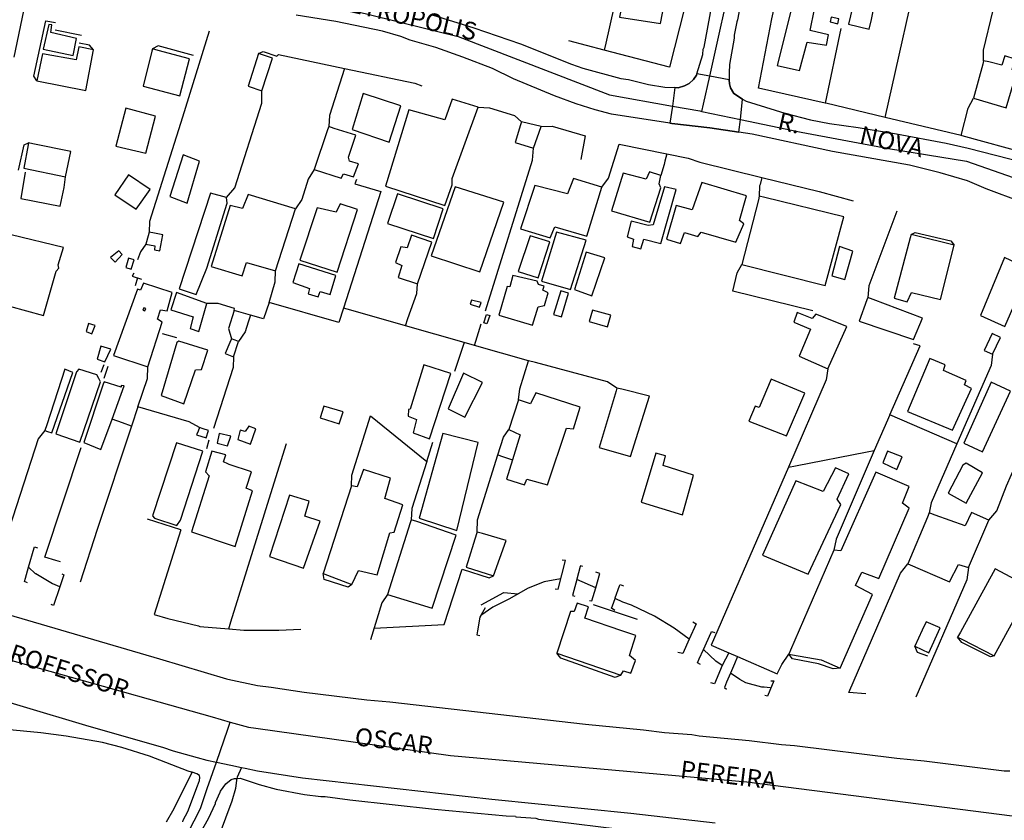
# Model space of a CAD drawing. Extents: x 180716 to 183135, y 1665964 to 1671511.
# Drawn here: x 181271 to 181409, y 1670548 to 1670660 of the extents above; entities that cross this region are included whole.
import ezdxf
from ezdxf.enums import TextEntityAlignment as Align

# ---------------------------------------------------------------- set-up
doc = ezdxf.new("R2010")
doc.units = 0
doc.header["$LTSCALE"] = 6
doc.header["$MEASUREMENT"] = 0
doc.layers.get('0').update_dxf_attribs({"linetype": 'CONTINUOUS'})
for name, color, linetype in [('V-CANTEIRO', 6, 'CONTINUOUS'), ('V-CRUZAMENTO', 1, 'CONTINUOUS'), ('V-EDIFICACAO', 2, 'CONTINUOUS'), ('V-EIXO_DE_LOGRADOURO', 3, 'CONTINUOUS'), ('V-LOTE', 1, 'CONTINUOUS'), ('V-NOME_DOS_LOGRADOUROS', 7, 'CONTINUOUS'), ('V-PONTE_VIADUTO_PASSARELA', 55, 'CONTINUOUS'), ('V-QUADRA', 41, 'CONTINUOUS'), ('V-TALVEGUE', 7, 'CONTINUOUS'), ('V-TESTADA', 250, 'CONTINUOUS'), ('V-VALETA', 6, 'CONTINUOUS')]:
    doc.layers.add(name, color=color, linetype=linetype)

# ---------------------------------------------------------------- blocks, each defined once
blk = doc.blocks.new('872GIIIP_img_geo')
at = {"layer": 'V-CANTEIRO'}
blk.add_lwpolyline([(181267.59, 1670564.83), (181270.81, 1670563.9), (181280.48, 1670560.97), (181290.86, 1670558), (181292.37, 1670557.49), (181295.73, 1670556.58), (181297.12, 1670556.2), (181298.46, 1670555.91), (181300.48, 1670555.48), (181301.97, 1670555.16), (181302.48, 1670555.05), (181304.25, 1670554.67), (181310.55, 1670553.7), (181337.2, 1670550.68), (181356.8, 1670548.7), (181368.63, 1670547.35)], dxfattribs=at)
at = {"layer": 'V-CRUZAMENTO'}
blk.add_lwpolyline([(181362.29, 1670645.89), (181362.56, 1670645.85), (181367.91, 1670645.22), (181371.99, 1670644.6), (181371.99, 1670644.6), (181372.19, 1670646.4), (181372.19, 1670646.4), (181372.51, 1670649.27), (181372.51, 1670649.27), (181371.26, 1670650.05), (181370.79, 1670650.84), (181370.66, 1670651.41), (181370.64, 1670651.96), (181370.64, 1670651.96), (181367.88, 1670652.49), (181367.88, 1670652.49), (181366.06, 1670652.83), (181366.06, 1670652.83), (181366, 1670652.64), (181365.61, 1670652.03), (181364.98, 1670651.45), (181364.34, 1670651.11), (181363.45, 1670650.86), (181362.98, 1670650.88), (181362.98, 1670650.88), (181362.62, 1670648.29), (181362.62, 1670648.29), (181362.29, 1670645.89)], close=True, dxfattribs=at)
at = {"layer": 'V-EDIFICACAO'}
for points in [[(181356.72, 1670668.7), (181355.19, 1670660.79), (181360.95, 1670659.91), (181362.44, 1670667.71), (181356.72, 1670668.7)], [(181382.02, 1670658.94), (181382.63, 1670661.92), (181379.51, 1670662.56), (181377.35, 1670654.01), (181380.51, 1670653.27), (181381.59, 1670657.29), (181384.3, 1670656.84), (181384.59, 1670658.33), (181382.02, 1670658.94)], [(181275.14, 1670658.63), (181275.27, 1670659.71), (181274.88, 1670659.78), (181274.09, 1670656.29), (181278.31, 1670655.41), (181278.78, 1670657.81), (181275.14, 1670658.63)], [(181384.95, 1670660.79), (181384.82, 1670660.13), (181385.9, 1670659.85), (181386.07, 1670660.57), (181384.95, 1670660.79)], [(181273.96, 1670655.65), (181273.2, 1670651.85), (181280.06, 1670650.48), (181281.17, 1670656.18), (181279.1, 1670656.61), (181278.71, 1670654.8), (181273.96, 1670655.65)], [(181289.46, 1670656.33), (181289.38, 1670656.02), (181288.14, 1670651.07), (181293.3, 1670649.7), (181294.67, 1670654.92), (181290.27, 1670656.11), (181289.46, 1670656.33)], [(181302.91, 1670651.08), (181304.84, 1670650.42), (181306.34, 1670655.03), (181304.39, 1670655.68), (181302.91, 1670651.08)], [(181406.43, 1670654.66), (181406.3, 1670654.16), (181405.02, 1670649.38), (181409.59, 1670648.01), (181411.12, 1670653.12), (181410.45, 1670653.45), (181410.86, 1670654.87), (181409.43, 1670655.34), (181409, 1670654.03), (181407.14, 1670654.49), (181406.43, 1670654.66)], [(181319.13, 1670650.03), (181317.55, 1670644.96), (181322.75, 1670643.21), (181324.42, 1670648.31), (181319.13, 1670650.03)], [(181325.54, 1670647.73), (181322.26, 1670637), (181330.62, 1670634.3), (181331.63, 1670637.2), (181331.64, 1670638.1), (181335.28, 1670648.12), (181331.64, 1670649.27), (181330.59, 1670646.35), (181325.54, 1670647.73)], [(181285.69, 1670648), (181284.31, 1670642.62), (181288.51, 1670641.65), (181289.87, 1670646.88), (181285.69, 1670648)], [(181341.4, 1670646.08), (181341.27, 1670645.66), (181340.51, 1670643.17), (181343.07, 1670642.36), (181344.15, 1670645.39), (181342.39, 1670645.83), (181341.4, 1670646.08)], [(181314.26, 1670645.39), (181314.11, 1670644.94), (181312.2, 1670639.34), (181316.03, 1670638.12), (181316.36, 1670638.74), (181317.76, 1670638.33), (181318.43, 1670640.15), (181317.2, 1670640.54), (181317.04, 1670641.1), (181318.09, 1670644.17), (181315.03, 1670645.14), (181314.26, 1670645.39)], [(181272, 1670643.1), (181271.95, 1670642.81), (181271.33, 1670639.55), (181277.24, 1670638.3), (181277.99, 1670641.87), (181272.64, 1670642.97), (181272, 1670643.1)], [(181293.76, 1670641.42), (181291.92, 1670635.57), (181294.34, 1670634.59), (181296.08, 1670640.51), (181293.76, 1670641.42)], [(181355.68, 1670638.85), (181354.05, 1670633.53), (181359.47, 1670631.92), (181361, 1670636.77), (181360.75, 1670637.31), (181361, 1670638.51), (181359.42, 1670639), (181358.96, 1670637.99), (181355.68, 1670638.85)], [(181286.07, 1670638.62), (181284.15, 1670635.77), (181287.16, 1670633.75), (181289.11, 1670636.53), (181286.07, 1670638.62)], [(181347.87, 1670635.91), (181343.26, 1670637.12), (181341.27, 1670631), (181345.41, 1670629.71), (181346.1, 1670631.27), (181350.59, 1670629.97), (181352.72, 1670636.85), (181348.69, 1670638.06), (181347.87, 1670635.91)], [(181363.14, 1670634.29), (181361.78, 1670629.52), (181363.75, 1670628.95), (181364.35, 1670630.47), (181366.21, 1670629.93), (181366.66, 1670630.52), (181371.56, 1670629.12), (181372.67, 1670631.72), (181372.08, 1670632.17), (181373.05, 1670635.64), (181366.79, 1670637.51), (181365.4, 1670633.69), (181363.14, 1670634.29)], [(181293.23, 1670622.57), (181295.61, 1670621.73), (181297.13, 1670625.48), (181299.97, 1670634.59), (181299.89, 1670635.42), (181297.63, 1670636.03), (181293.23, 1670622.57)], [(181332.04, 1670636.91), (181328.67, 1670627.18), (181335.51, 1670624.96), (181338.89, 1670634.76), (181332.04, 1670636.91)], [(181359.24, 1670631.46), (181356.82, 1670632.07), (181356.26, 1670629.86), (181357.17, 1670629.53), (181356.99, 1670628.51), (181358.18, 1670628.2), (181358.61, 1670629.53), (181360.99, 1670628.95), (181363.16, 1670636.54), (181361.52, 1670636.93), (181359.94, 1670631.56), (181359.24, 1670631.46)], [(181300.4, 1670634.27), (181297.73, 1670625.7), (181302.06, 1670624.37), (181302.71, 1670626.27), (181306.79, 1670625.06), (181309.6, 1670633.8), (181302.92, 1670635.82), (181302.15, 1670633.84), (181300.4, 1670634.27)], [(181323.93, 1670635.94), (181322.53, 1670631.74), (181328.99, 1670629.63), (181330.38, 1670633.81), (181323.93, 1670635.94)], [(181374.86, 1670635.59), (181374.73, 1670635.06), (181372.42, 1670625.98), (181384.13, 1670623.02), (181386.76, 1670632.69), (181375.66, 1670635.4), (181374.86, 1670635.59)], [(181312.63, 1670633.94), (181310.21, 1670626.57), (181315.46, 1670624.88), (181318.3, 1670633.71), (181315.88, 1670634.5), (181315.31, 1670633.36), (181312.63, 1670633.94)], [(181289, 1670630.55), (181288.85, 1670630.01), (181288.52, 1670628.86), (181289.81, 1670628.6), (181289.76, 1670628.05), (181290.47, 1670627.89), (181290.9, 1670630.13), (181289.73, 1670630.39), (181289, 1670630.55)], [(181346.32, 1670630.54), (181344.19, 1670623.64), (181348.29, 1670622.46), (181350.48, 1670629.4), (181346.32, 1670630.54)], [(181269.55, 1670630.16), (181266.88, 1670620.76), (181274.11, 1670618.81), (181275.92, 1670625.03), (181276.29, 1670625.45), (181276.17, 1670625.92), (181276.93, 1670628.38), (181269.55, 1670630.16)], [(181325.3, 1670628.31), (181324.43, 1670628.46), (181323.66, 1670626.25), (181324.54, 1670625.83), (181324.04, 1670624.15), (181326.75, 1670623.26), (181328.79, 1670629.14), (181325.93, 1670630.09), (181325.3, 1670628.31)], [(181342.6, 1670629.99), (181340.92, 1670625), (181343.75, 1670624.11), (181345.38, 1670629.17), (181342.6, 1670629.99)], [(181396.24, 1670630.21), (181396.11, 1670629.73), (181393.86, 1670621.25), (181395.66, 1670620.72), (181396.28, 1670622.03), (181400.36, 1670621.06), (181402.29, 1670628.68), (181396.78, 1670630.07), (181396.24, 1670630.21)], [(181284.7, 1670627.9), (181283.56, 1670626.97), (181284.2, 1670626.32), (181285.2, 1670627.39), (181284.7, 1670627.9)], [(181350.48, 1670627.71), (181348.83, 1670622.46), (181351.31, 1670621.57), (181353.1, 1670626.9), (181350.48, 1670627.71)], [(181386.13, 1670628.51), (181385.07, 1670624.4), (181386.9, 1670623.86), (181388.04, 1670627.86), (181386.13, 1670628.51)], [(181286.06, 1670626.85), (181285.72, 1670625.57), (181286.47, 1670625.3), (181286.86, 1670626.63), (181286.06, 1670626.85)], [(181405.99, 1670618.8), (181409.41, 1670617.24), (181411.81, 1670622.73), (181412.18, 1670623.02), (181412.06, 1670623.33), (181412.95, 1670625.28), (181409.36, 1670626.95), (181405.99, 1670618.8)], [(181310.05, 1670626.05), (181309.19, 1670623.42), (181311.57, 1670622.61), (181311.35, 1670621.85), (181312.77, 1670621.41), (181313.07, 1670622.15), (181314.47, 1670621.74), (181315.28, 1670624.42), (181310.05, 1670626.05)], [(181340.17, 1670624.43), (181339.74, 1670622.85), (181339.36, 1670622.87), (181338.18, 1670618.86), (181342.95, 1670617.45), (181343.74, 1670620.03), (181344.62, 1670620.19), (181345.13, 1670621.99), (181344.41, 1670622.37), (181344.57, 1670622.91), (181343.77, 1670623.18), (181343.58, 1670623.62), (181340.17, 1670624.43)], [(181287.77, 1670622.34), (181287.34, 1670622.49), (181283.98, 1670613.16), (181288.8, 1670611.55), (181290.8, 1670617.85), (181290.18, 1670618.29), (181290.6, 1670619.6), (181291.52, 1670619.47), (181292.25, 1670622.02), (181288.21, 1670623.34), (181287.77, 1670622.34)], [(181346.92, 1670622.26), (181345.9, 1670618.95), (181347.04, 1670618.59), (181348.01, 1670621.94), (181346.92, 1670622.26)], [(181292.82, 1670622.05), (181292.04, 1670619.6), (181295.19, 1670618.62), (181294.76, 1670616.98), (181295.97, 1670616.56), (181297.13, 1670620.46), (181292.82, 1670622.05)], [(181334.36, 1670620.97), (181334.19, 1670620.38), (181335.46, 1670619.96), (181335.7, 1670620.61), (181334.36, 1670620.97)], [(181390.13, 1670621.34), (181390, 1670620.98), (181388.91, 1670618), (181396.56, 1670615.43), (181397.82, 1670618.4), (181390.88, 1670621.05), (181390.13, 1670621.34)], [(181288.22, 1670619.85), (181288.08, 1670619.54), (181288.39, 1670619.45), (181288.51, 1670619.79), (181288.22, 1670619.85)], [(181351.4, 1670619.55), (181350.92, 1670617.93), (181353.51, 1670617.2), (181353.95, 1670618.84), (181351.4, 1670619.55)], [(181336.45, 1670618.95), (181336.92, 1670618.81), (181336.53, 1670617.62), (181336.08, 1670617.75), (181336.45, 1670618.95)], [(181382.31, 1670618.39), (181380.19, 1670619.22), (181379.71, 1670617.87), (181382.05, 1670616.86), (181380.45, 1670613.06), (181384.49, 1670611.29), (181387.18, 1670617.26), (181382.83, 1670618.97), (181382.31, 1670618.39)], [(181280.46, 1670617.68), (181280.12, 1670616.52), (181280.91, 1670616.22), (181281.38, 1670617.4), (181280.46, 1670617.68)], [(181293.18, 1670615.19), (181292.89, 1670614.97), (181290.69, 1670607.54), (181293.86, 1670606.36), (181295.52, 1670611.14), (181296.35, 1670611.18), (181297.25, 1670613.89), (181293.18, 1670615.19)], [(181300.58, 1670615.51), (181300.35, 1670614.98), (181299.68, 1670613.43), (181300.86, 1670612.99), (181301.58, 1670615.12), (181301.1, 1670615.31), (181300.58, 1670615.51)], [(181407.65, 1670616.27), (181406.5, 1670613.88), (181407.7, 1670613.37), (181408.79, 1670615.71), (181407.65, 1670616.27)], [(181282.2, 1670614.49), (181281.65, 1670612.66), (181282.77, 1670612.27), (181283.59, 1670614.06), (181282.2, 1670614.49)], [(181398.86, 1670612.75), (181395.72, 1670605.26), (181402.05, 1670602.64), (181404.71, 1670608.5), (181403.74, 1670609.01), (181403.95, 1670609.62), (181400.79, 1670611.04), (181401.02, 1670611.86), (181398.86, 1670612.75)], [(181274.31, 1670602.59), (181274.7, 1670602.46), (181275.29, 1670602.26), (181278.24, 1670610.76), (181277.14, 1670611.23), (181274.58, 1670603.42), (181274.31, 1670602.59)], [(181279.11, 1670611.22), (181278.76, 1670610.87), (181275.87, 1670602.13), (181279.23, 1670600.94), (181282.16, 1670609.47), (181281.89, 1670609.9), (181281.61, 1670610.44), (181279.11, 1670611.22)], [(181327.65, 1670611.85), (181325.73, 1670605.62), (181325.49, 1670605.56), (181325.44, 1670604.64), (181326.62, 1670604.15), (181326.14, 1670602.27), (181328.45, 1670601.45), (181331.43, 1670610.63), (181327.65, 1670611.85)], [(181333.22, 1670610.69), (181331.05, 1670605.63), (181333.4, 1670604.46), (181335.88, 1670609.34), (181333.22, 1670610.69)], [(181376.55, 1670609.84), (181374.83, 1670605.86), (181374.27, 1670606.05), (181373.4, 1670603.93), (181378.67, 1670601.83), (181381.25, 1670607.87), (181376.55, 1670609.84)], [(181283.77, 1670604.22), (181285.46, 1670608.88), (181285.06, 1670608.95), (181285.04, 1670608.71), (181282.68, 1670609.45), (181282.54, 1670609.11), (181279.78, 1670600.92), (181282.2, 1670599.92)], [(181354.81, 1670608.58), (181354.7, 1670608.21), (181352.31, 1670600.21), (181356.71, 1670598.95), (181359.4, 1670607.45), (181355.5, 1670608.41), (181354.81, 1670608.58)], [(181403.66, 1670600.83), (181406.27, 1670599.62), (181410.2, 1670608.13), (181407.49, 1670609.42), (181403.66, 1670600.83)], [(181340.13, 1670598.48), (181339.28, 1670595.76), (181341.83, 1670594.96), (181342.12, 1670595.74), (181345.06, 1670594.96), (181347.72, 1670602.94), (181348.72, 1670602.82), (181349.67, 1670605.87), (181343.42, 1670607.89), (181342.65, 1670606.37), (181340.99, 1670606.91), (181339.62, 1670602.76), (181341.22, 1670601.97)], [(181313.58, 1670606.02), (181313.05, 1670604.37), (181315.72, 1670603.53), (181316.31, 1670605.22), (181313.58, 1670606.02)], [(181296.08, 1670603.03), (181295.87, 1670602.5), (181295.66, 1670601.97), (181297.01, 1670601.59), (181297.33, 1670602.6), (181296.61, 1670602.85), (181296.08, 1670603.03)], [(181303, 1670603.2), (181302.51, 1670602.47), (181301.82, 1670602.63), (181301.47, 1670601.32), (181303.26, 1670600.69), (181304, 1670602.85), (181303, 1670603.2)], [(181298.83, 1670602.19), (181298.54, 1670600.81), (181300, 1670600.43), (181300.47, 1670601.81), (181298.83, 1670602.19)], [(181330.33, 1670602.17), (181327.01, 1670590.26), (181332.28, 1670588.5), (181335.29, 1670600.9), (181330.33, 1670602.17)], [(181292.85, 1670600.86), (181289.46, 1670590.59), (181289.73, 1670590.24), (181292.9, 1670589.23), (181293.39, 1670589.97), (181296.54, 1670599.67), (181292.85, 1670600.86)], [(181297.83, 1670599.69), (181296.91, 1670596.76), (181297.42, 1670596.2), (181294.93, 1670588.34), (181301.1, 1670586.26), (181303.54, 1670594.13), (181302.65, 1670594.47), (181303.41, 1670596.8), (181300.23, 1670597.83), (181300.17, 1670597.85), (181300.05, 1670597.89), (181299.47, 1670598.21), (181299.76, 1670599.18), (181297.83, 1670599.69)], [(181361.31, 1670597.67), (181361.68, 1670599.05), (181360.3, 1670599.43), (181358.25, 1670592.5), (181364.07, 1670590.75), (181365.62, 1670596.32), (181361.31, 1670597.67)], [(181392.91, 1670599.7), (181392.24, 1670598.03), (181394.21, 1670597.12), (181394.95, 1670598.9), (181392.91, 1670599.7)], [(181375.31, 1670585.06), (181381.72, 1670582.35), (181386.33, 1670592.18), (181385.84, 1670592.94), (181387.48, 1670596.49), (181385.59, 1670597.36), (181383.87, 1670594.02), (181379.99, 1670595.5), (181375.31, 1670585.06)], [(181403.49, 1670597.71), (181401.45, 1670593.76), (181403.98, 1670592.37), (181406.28, 1670596.62), (181403.96, 1670598), (181403.49, 1670597.71)], [(181318.25, 1670594.66), (181317.47, 1670594.83), (181313.47, 1670582.45), (181317.52, 1670580.91), (181318.43, 1670582.89), (181321.06, 1670582.29), (181322.86, 1670588.19), (181323.48, 1670588.27), (181324.67, 1670592.12), (181322.18, 1670593.05), (181322.96, 1670595.9), (181319.15, 1670597.11), (181318.25, 1670594.66)], [(181379, 1670571.13), (181379.54, 1670571.03), (181383.56, 1670570.29), (181386.24, 1670569.12), (181390.79, 1670579.5), (181388.38, 1670580.78), (181389.27, 1670582.64), (181391.68, 1670581.78), (181395.97, 1670591.67), (181395, 1670592.35), (181395.93, 1670594.73), (181391.27, 1670596.73), (181386.33, 1670585.67), (181385.34, 1670585.73), (181379.23, 1670571.67), (181379, 1670571.13)], [(181308.73, 1670593.49), (181305.92, 1670584.87), (181310.69, 1670583.2), (181313.08, 1670589.82), (181310.9, 1670590.55), (181311.52, 1670592.66), (181308.73, 1670593.49)], [(181398.78, 1670590.99), (181398.54, 1670590.42), (181395.76, 1670583.83), (181401.63, 1670581.29), (181402.87, 1670583.73), (181404.29, 1670583.3), (181407.18, 1670589.98), (181404.74, 1670591.04), (181403.85, 1670589.2), (181399.59, 1670590.7), (181398.78, 1670590.99)], [(181325.87, 1670590.04), (181325.73, 1670589.61), (181322.53, 1670579.51), (181328.84, 1670577.6), (181332.22, 1670587.85), (181326.64, 1670589.77), (181325.87, 1670590.04)], [(181335.16, 1670588.31), (181335.07, 1670588.04), (181333.59, 1670583.37), (181337.47, 1670582.14), (181339.23, 1670587.11), (181335.91, 1670588.09), (181335.16, 1670588.31)], [(181402.77, 1670573.52), (181403.37, 1670573.21), (181407.91, 1670570.89), (181412.01, 1670578.36), (181411.38, 1670579), (181412.39, 1670580.83), (181408.06, 1670583.11), (181403.16, 1670574.22), (181402.77, 1670573.52)], [(181350.31, 1670576.17), (181350.8, 1670577.79), (181349.21, 1670578.27), (181348.82, 1670577.14), (181348.28, 1670577.11), (181346.38, 1670571.26), (181355.36, 1670568.13), (181355.76, 1670568.76), (181356.8, 1670568.44), (181357.44, 1670570.23), (181356.59, 1670570.91), (181357.5, 1670573.76), (181355.52, 1670574.41), (181350.31, 1670576.17)], [(181397.8, 1670574.5), (181396.74, 1670572.22), (181398.72, 1670571.32), (181400.3, 1670574.83), (181398.33, 1670575.64), (181397.8, 1670574.5)]]:
    blk.add_lwpolyline(points, close=True, dxfattribs=at)
at = {"layer": 'V-EIXO_DE_LOGRADOURO'}
for points in [[(181367.88, 1670652.49), (181371.3, 1670667.94), (181378.84, 1670701.56)], [(181279.23, 1670670.06), (181290.57, 1670668.19), (181319.75, 1670661.22), (181332.48, 1670658.08), (181353.76, 1670649.88), (181362.62, 1670648.29)], [(181366.78, 1670647.53), (181367, 1670648.53), (181367.88, 1670652.49)], [(181362.62, 1670648.29), (181366.49, 1670647.59), (181366.78, 1670647.53)], [(181366.78, 1670647.53), (181372.19, 1670646.4)], [(181372.19, 1670646.4), (181380.75, 1670644.61), (181393.04, 1670642.32), (181404.01, 1670640.51), (181422.66, 1670634.02), (181433.3, 1670630.77), (181450.04, 1670627.39)], [(181255.11, 1670574.32), (181297.87, 1670562.27)], [(181297.87, 1670562.27), (181300.4, 1670561.55)], [(181300.06, 1670560.55), (181300.4, 1670561.55)], [(181300.4, 1670561.55), (181302.96, 1670560.83), (181304.01, 1670560.68)], [(181298.46, 1670555.91), (181300.06, 1670560.55)], [(181304.01, 1670560.68), (181331.38, 1670556.86), (181373.11, 1670553.13), (181451.46, 1670543.07), (181474.76, 1670540.96), (181498.31, 1670536.98), (181522.12, 1670530.53), (181522.53, 1670530.34)], [(181297.17, 1670552.19), (181298.46, 1670555.91)], [(181200.36, 1670422.89), (181206.66, 1670429.65), (181225.26, 1670450.78), (181236.12, 1670462.06), (181259.05, 1670488.84), (181268.27, 1670499.44), (181272.88, 1670505.19), (181275.18, 1670509.98), (181279.02, 1670521.96), (181283.08, 1670529.41), (181293.61, 1670544.27), (181296.2, 1670549.36), (181297.17, 1670552.19)]]:
    blk.add_lwpolyline(points, dxfattribs=at)
at = {"layer": 'V-LOTE'}
for points in [[(181368.45, 1670678.34), (181362.2, 1670653.77), (181353.04, 1670656.16)], [(181357.27, 1670674.98), (181353.26, 1670657.16), (181353.04, 1670656.16)], [(181392.55, 1670646.68), (181397.99, 1670670.75)], [(181384.12, 1670648.69), (181374.74, 1670650.78), (181376.64, 1670660.55), (181377.49, 1670664.39)], [(181406.43, 1670654.66), (181406.39, 1670656.16), (181407.78, 1670661.8), (181407.55, 1670663.17)], [(181387.96, 1670662.17), (181387.4, 1670659.82), (181390.31, 1670659.12), (181390.63, 1670660.47), (181390.95, 1670661.86)], [(181297.44, 1670658.81), (181293.68, 1670646.73), (181289.04, 1670632.01), (181289, 1670630.55)], [(181386.31, 1670659.22), (181384.12, 1670648.69)], [(181353.04, 1670656.16), (181348.07, 1670657.45)], [(181306.95, 1670655.32), (181307.2, 1670655.52), (181316.48, 1670653.58)], [(181316.48, 1670653.58), (181314.35, 1670646.94), (181314.26, 1670645.39)], [(181316.48, 1670653.58), (181326.39, 1670651.5), (181327.35, 1670651.14)], [(181304.85, 1670648.7), (181304.84, 1670650.42)], [(181301.04, 1670636.75), (181304.85, 1670648.7)], [(181392.55, 1670646.68), (181384.23, 1670648.67), (181384.12, 1670648.69)], [(181403.25, 1670644.12), (181404.26, 1670647.97), (181405.02, 1670649.38)], [(181335.28, 1670648.12), (181336.87, 1670648.04), (181340.39, 1670646.96), (181341.4, 1670646.08)], [(181403.25, 1670644.12), (181392.55, 1670646.68)], [(181344.15, 1670645.39), (181345.73, 1670645.46), (181350.35, 1670644.07)], [(181350.35, 1670644.07), (181349.75, 1670640.74)], [(181352.72, 1670636.85), (181353.64, 1670638.13), (181355.15, 1670642.91)], [(181355.15, 1670642.91), (181361.85, 1670641.54)], [(181412.67, 1670641.54), (181403.43, 1670644.08), (181403.25, 1670644.12)], [(181336.34, 1670619.43), (181342.94, 1670640.68), (181343.07, 1670642.36)], [(181361.85, 1670641.54), (181361.58, 1670640.54), (181361.46, 1670640.06), (181361, 1670638.51)], [(181361.85, 1670641.54), (181364.84, 1670640.93), (181366.48, 1670640.4), (181375.21, 1670638.23)], [(181271.52, 1670638.99), (181270.92, 1670635.27)], [(181312.2, 1670639.34), (181311.39, 1670637.98)], [(181270.92, 1670635.27), (181276.46, 1670634.17), (181277.05, 1670636.81), (181277.24, 1670638.3)], [(181311.39, 1670637.98), (181310.49, 1670635.14)], [(181318.15, 1670637.96), (181317.93, 1670637.31), (181321.58, 1670636.24)], [(181375.21, 1670638.23), (181374.96, 1670637.23)], [(181375.21, 1670638.23), (181383.27, 1670636.23), (181388.07, 1670634.94)], [(181299.89, 1670635.42), (181301.04, 1670636.75)], [(181321.58, 1670636.24), (181316.35, 1670619.82)], [(181374.96, 1670637.23), (181374.91, 1670637.06), (181374.86, 1670635.59)], [(181310.49, 1670635.14), (181309.6, 1670633.8)], [(181394.21, 1670633.5), (181390.26, 1670622.98), (181390.13, 1670621.34)], [(181287.77, 1670627.77), (181287.36, 1670626.65)], [(181288.52, 1670628.86), (181287.77, 1670627.77)], [(181306.72, 1670623.52), (181306.79, 1670625.06)], [(181371.76, 1670624.81), (181372.42, 1670625.98)], [(181286.84, 1670624.74), (181286.62, 1670624.32), (181287.91, 1670623.92)], [(181287.36, 1670624.09), (181287.03, 1670622.99)], [(181305.86, 1670620.62), (181306.72, 1670623.52)], [(181382.39, 1670619.47), (181371.15, 1670622.23), (181371.76, 1670624.81)], [(181325.06, 1670617.35), (181325.41, 1670618.35), (181326.66, 1670621.87), (181326.75, 1670623.26)], [(181298.69, 1670620.48), (181297.13, 1670620.46)], [(181300.94, 1670619.52), (181300.99, 1670619.78), (181298.69, 1670620.48)], [(181300.94, 1670619.52), (181300.18, 1670616.98), (181300.58, 1670615.51)], [(181303.25, 1670618.86), (181300.94, 1670619.52)], [(181305.86, 1670620.62), (181305.09, 1670618.34), (181303.25, 1670618.86)], [(181316.35, 1670619.82), (181315.7, 1670617.79), (181305.86, 1670620.62)], [(181317.35, 1670619.54), (181316.35, 1670619.82)], [(181325.06, 1670617.35), (181317.35, 1670619.54)], [(181303.25, 1670618.86), (181302.92, 1670617.86)], [(181302.92, 1670617.86), (181302.48, 1670616.49)], [(181333.3, 1670615.01), (181325.06, 1670617.35)], [(181334.76, 1670614.59), (181335.73, 1670617.62)], [(181292.87, 1670615.66), (181290.87, 1670616.19)], [(181302.48, 1670616.49), (181301.58, 1670615.12)], [(181333.3, 1670615.01), (181331.97, 1670610.92)], [(181334.76, 1670614.59), (181333.3, 1670615.01)], [(181342.38, 1670612.42), (181342.38, 1670612.43), (181334.76, 1670614.59)], [(181393.21, 1670604.83), (181397.48, 1670614.53), (181396.55, 1670614.82)], [(181300.86, 1670612.99), (181300.82, 1670611.49)], [(181340.99, 1670606.91), (181341.14, 1670608.48), (181342.38, 1670612.42)], [(181354.81, 1670608.58), (181353.5, 1670609.47), (181343.38, 1670612.16), (181342.38, 1670612.42)], [(181407.7, 1670613.37), (181407.5, 1670611.76), (181402.67, 1670600.73)], [(181282.59, 1670611.85), (181282.17, 1670610.79)], [(181282.66, 1670609.99), (181283.21, 1670611.65)], [(181288.74, 1670609.91), (181288.8, 1670611.55)], [(181300.82, 1670611.49), (181298.05, 1670602.86)], [(181384.49, 1670611.29), (181384.29, 1670609.75), (181378.96, 1670597.45)], [(181287.41, 1670605.94), (181288.74, 1670609.91)], [(181287.41, 1670605.94), (181286.51, 1670603.22)], [(181296.08, 1670603.03), (181294.61, 1670603.8), (181287.41, 1670605.94)], [(181285.23, 1670603.69), (181283.77, 1670604.22)], [(181317.53, 1670596.32), (181320.15, 1670604.68), (181328.05, 1670598.22)], [(181393.21, 1670604.83), (181391.03, 1670599.78)], [(181402.67, 1670600.73), (181393.21, 1670604.83)], [(181407.18, 1670589.98), (181408.3, 1670591.28), (181409.67, 1670594.81), (181413.15, 1670602.78), (181413.4, 1670604.21)], [(181286.51, 1670603.22), (181281.68, 1670588.67), (181279.29, 1670581.25)], [(181286.51, 1670603.22), (181285.23, 1670603.69)], [(181338.08, 1670599.16), (181338.87, 1670601.67), (181339.62, 1670602.76)], [(181274.31, 1670602.59), (181273.38, 1670601.42), (181269.29, 1670588.82)], [(181274.31, 1670584.76), (181279.43, 1670600.23)], [(181297.4, 1670601.25), (181297.08, 1670600)], [(181300.5, 1670575.68), (181306.36, 1670594.48), (181308.33, 1670600.77)], [(181328.05, 1670598.22), (181328.9, 1670600.98)], [(181402.67, 1670600.73), (181399.03, 1670592.42), (181398.78, 1670590.99)], [(181335.16, 1670588.31), (181335.22, 1670590.04), (181338.08, 1670599.16)], [(181338.08, 1670599.16), (181338.7, 1670598.95), (181340.13, 1670598.48)], [(181379.96, 1670597.64), (181390.03, 1670599.59), (181391.03, 1670599.78)], [(181391.03, 1670599.78), (181385.66, 1670587.32), (181385.34, 1670585.73)], [(181328.05, 1670598.22), (181325.96, 1670591.61), (181325.87, 1670590.04)], [(181378.96, 1670597.45), (181368.1, 1670572.38), (181370.56, 1670571.31)], [(181378.96, 1670597.45), (181379.96, 1670597.64)], [(181317.47, 1670594.83), (181317.53, 1670596.32)], [(181293.44, 1670588.63), (181289.68, 1670576.68), (181291.6, 1670576.12), (181295.93, 1670575.11), (181296.1, 1670575), (181300.19, 1670574.68)], [(181276.49, 1670584.1), (181275.87, 1670584.29), (181274.31, 1670584.76)], [(181389.86, 1670565.52), (181387.47, 1670565.7), (181394.71, 1670582.51), (181395.76, 1670583.83)], [(181404.29, 1670583.3), (181404.05, 1670581.57), (181396.87, 1670565.07)], [(181320.64, 1670574.77), (181330.5, 1670575.27), (181333.04, 1670583.07)], [(181322.53, 1670579.51), (181321.74, 1670578.33), (181320.13, 1670573.13)], [(181335.72, 1670578.07), (181338.91, 1670579.81), (181340.91, 1670579.59)], [(181351.47, 1670578.08), (181357.69, 1670576.05)], [(181300.19, 1670574.68), (181300.5, 1670575.68)], [(181300.19, 1670574.68), (181302.3, 1670574.51), (181307.22, 1670574.47), (181310.34, 1670574.64)], [(181370.56, 1670571.31), (181371.81, 1670570.76)], [(181377.35, 1670568.35), (181378.03, 1670569.67), (181379, 1670571.13)], [(181371.81, 1670570.76), (181377.35, 1670568.35)]]:
    blk.add_lwpolyline(points, dxfattribs=at)
at = {"layer": 'V-PONTE_VIADUTO_PASSARELA'}
for points in [[(181272.01, 1670583.34), (181272.81, 1670586.1)], [(181272.81, 1670586.1), (181272.84, 1670586.22), (181273.28, 1670586.1)], [(181271.57, 1670581.82), (181272.01, 1670583.34)], [(181346.12, 1670580.32), (181346.54, 1670580.26), (181347.58, 1670584.28), (181347.12, 1670584.34)], [(181349.67, 1670583.44), (181349.19, 1670581.68)], [(181350.04, 1670583.44), (181349.7, 1670583.56), (181349.67, 1670583.44)], [(181276.71, 1670582.41), (181277, 1670582.29), (181276.42, 1670580.61)], [(181351.83, 1670580.43), (181352.4, 1670582.45), (181351.87, 1670582.65)], [(181271.88, 1670581.16), (181271.43, 1670581.33), (181271.57, 1670581.82)], [(181276.42, 1670580.61), (181275.51, 1670577.98), (181275.18, 1670578.08)], [(181349.18, 1670581.63), (181348.76, 1670580.09)], [(181349.19, 1670581.68), (181349.18, 1670581.64)], [(181349.18, 1670581.64), (181349.18, 1670581.63)], [(181354.59, 1670579.02), (181355.19, 1670580.73)], [(181355.19, 1670580.73), (181355.26, 1670580.92), (181355.74, 1670580.73)], [(181348.76, 1670580.09), (181348.57, 1670579.39), (181348.9, 1670579.26)], [(181350.97, 1670578.66), (181351.31, 1670578.61), (181351.83, 1670580.43)], [(181354.52, 1670577.24), (181354.08, 1670577.58), (181354.19, 1670577.9)], [(181354.19, 1670577.9), (181354.56, 1670578.93)], [(181354.56, 1670578.94), (181354.59, 1670579.02)], [(181354.56, 1670578.93), (181354.56, 1670578.94)], [(181336.3, 1670577.62), (181335.55, 1670576.3)], [(181335.55, 1670576.3), (181335.21, 1670574.38)], [(181365.51, 1670575.65), (181365.99, 1670575.4), (181365, 1670573.23)], [(181335.21, 1670574.38), (181335.12, 1670573.84), (181335.53, 1670573.74)], [(181366.99, 1670571.75), (181368.08, 1670574.17)], [(181368.08, 1670574.17), (181368.13, 1670574.29), (181368.61, 1670574.17)], [(181365, 1670573.23), (181364.08, 1670571.22), (181363.4, 1670571.36)], [(181366.41, 1670570.45), (181366.99, 1670571.75)], [(181370.56, 1670571.31), (181369.65, 1670569.52)], [(181366.6, 1670569.66), (181366.17, 1670569.91), (181366.41, 1670570.45)], [(181369.65, 1670569.52), (181368.56, 1670566.92), (181368.02, 1670567.09)], [(181371.38, 1670569.76), (181370.81, 1670568.43)], [(181371.81, 1670570.76), (181371.38, 1670569.76)], [(181370.81, 1670568.43), (181370.26, 1670567.16)], [(181370.26, 1670567.16), (181369.94, 1670566.42), (181370.25, 1670566.18)], [(181376.48, 1670567.37), (181376.92, 1670567.35), (181375.99, 1670565.18), (181375.63, 1670565.3)]]:
    blk.add_lwpolyline(points, dxfattribs=at)
at = {"layer": 'V-QUADRA'}
for points in [[(181372.7, 1670665.12), (181371.81, 1670660.41), (181371.68, 1670660.15), (181371.3, 1670658.27), (181371.3, 1670657.86), (181370.66, 1670654.15), (181370.6, 1670652.98), (181370.64, 1670651.96), (181370.66, 1670651.41), (181370.79, 1670650.84), (181371.26, 1670650.05), (181372.51, 1670649.27), (181373.02, 1670648.95), (181378.43, 1670647.27), (181382.08, 1670646.36), (181384.73, 1670645.81), (181388.79, 1670645.26), (181394.18, 1670644.37), (181401.14, 1670643.05), (181404.24, 1670642.37), (181411.96, 1670640.38)], [(181411.79, 1670634.75), (181406.78, 1670636.64), (181404.17, 1670637.75), (181400.29, 1670638.89), (181396, 1670639.95), (181385.14, 1670641.9), (181373.85, 1670644.32), (181371.99, 1670644.6), (181367.91, 1670645.22), (181362.56, 1670645.85), (181362.29, 1670645.89), (181354.06, 1670647.16), (181351.74, 1670647.76), (181349.07, 1670648.61), (181346.05, 1670649.71), (181340.28, 1670652.13), (181337.33, 1670653.58), (181333.15, 1670655.19), (181329.33, 1670656.53), (181325.72, 1670657.57), (181324.39, 1670658.1), (181321.82, 1670658.82), (181315.26, 1670660.2), (181309.68, 1670661.09)], [(181271.55, 1670662.83), (181269.96, 1670655.19)], [(181267.18, 1670577.27), (181290.43, 1670570.46), (181299.86, 1670567.63), (181299.89, 1670567.62), (181300.04, 1670567.57), (181304.23, 1670566.72), (181306.15, 1670566.44), (181310.8, 1670565.77), (181319.61, 1670564.69), (181322.88, 1670564.39), (181350.38, 1670561.27), (181358.57, 1670560.46), (181361.52, 1670560.08), (181365.38, 1670559.79), (181366.38, 1670559.61), (181373.45, 1670558.96), (181377.96, 1670558.38), (181379.79, 1670558.26), (181394.22, 1670556.45), (181398.04, 1670556.07), (181409.31, 1670554.69), (181410.11, 1670554.67)], [(181293.74, 1670547.52), (181293.76, 1670547.73), (181294.44, 1670548.97), (181295.8, 1670552.58), (181296.09, 1670553.34), (181296.14, 1670553.76), (181296.09, 1670554.03), (181295.72, 1670554.26), (181295.03, 1670554.48), (181294.94, 1670554.51), (181294.5, 1670554.65), (181289.03, 1670556.77), (181285.13, 1670557.95), (181282.44, 1670558.69), (181277.3, 1670559.58), (181273.75, 1670560.04), (181268.85, 1670560.49)], [(181328.82, 1670661.13), (181334.68, 1670659.29), (181341.26, 1670657.06), (181348.43, 1670654.17), (181350.04, 1670653.62), (181355.39, 1670652.18), (181356.45, 1670652.01), (181359.25, 1670651.33), (181361.58, 1670650.94), (181362.98, 1670650.88), (181362.98, 1670650.88), (181363.45, 1670650.86), (181364.34, 1670651.11), (181364.98, 1670651.45), (181365.61, 1670652.03), (181366, 1670652.64), (181366.06, 1670652.83), (181366.06, 1670652.83), (181366.89, 1670655.53), (181366.97, 1670656.31), (181367.1, 1670656.59), (181368.12, 1670662.15)], [(181295.89, 1670545.4), (181297.33, 1670547.99), (181298.35, 1670550.07), (181298.35, 1670550.24), (181298.97, 1670551.68), (181299.03, 1670551.81), (181299.77, 1670552.87), (181300.55, 1670553.44), (181301.02, 1670553.59), (181301.33, 1670553.61), (181301.39, 1670553.62), (181301.79, 1670553.65), (181304.46, 1670552.74), (181306.88, 1670552.1), (181310.87, 1670551.34), (181313.16, 1670551.08), (181313.78, 1670551.09), (181317.24, 1670550.62), (181329.16, 1670549.3), (181339.22, 1670548.35), (181340.55, 1670548.28), (181340.6, 1670548.2), (181343.42, 1670548.03), (181343.8, 1670547.9), (181357.55, 1670546.2)]]:
    blk.add_lwpolyline(points, dxfattribs=at)
at = {"layer": 'V-TALVEGUE'}
for points in [[(181275.42, 1670580.99), (181275.39, 1670581), (181273.03, 1670582.42), (181273.01, 1670582.44), (181272.01, 1670583.34)], [(181276.42, 1670580.61), (181275.42, 1670580.99)], [(181346.89, 1670581.73), (181344.57, 1670581.28), (181342.32, 1670580.41), (181340.91, 1670579.59)], [(181351.83, 1670580.43), (181349.19, 1670581.63)], [(181340.91, 1670579.59), (181339.71, 1670578.9), (181337.35, 1670577.71), (181335.69, 1670576.55), (181335.55, 1670576.3)], [(181365, 1670573.23), (181362.86, 1670574.77), (181360.1, 1670576.46), (181356.85, 1670577.99), (181355.64, 1670578.41), (181354.59, 1670578.93)], [(181369.65, 1670569.52), (181368.72, 1670570.13), (181366.99, 1670571.75)], [(181375.55, 1670566.44), (181375.22, 1670566.47), (181372.98, 1670567.08), (181372.13, 1670567.53), (181370.81, 1670568.43)], [(181376.37, 1670566.37), (181375.55, 1670566.44)]]:
    blk.add_lwpolyline(points, dxfattribs=at)
at = {"layer": 'V-TESTADA'}
for points in [[(181272.77, 1670652.48), (181274.47, 1670660.29), (181275.81, 1670660.05)], [(181279.49, 1670658.24), (181275.76, 1670658.96)], [(181280.6, 1670656.85), (181279.16, 1670657.15)], [(181281.17, 1670656.18), (181280.6, 1670656.85)], [(181295.24, 1670655.42), (181290.27, 1670656.75), (181289.46, 1670656.33)], [(181304.39, 1670655.68), (181305.04, 1670655.96)], [(181305.04, 1670655.96), (181306.95, 1670655.32)], [(181273.2, 1670651.85), (181272.77, 1670652.48)], [(181270.61, 1670639.26), (181271.41, 1670642.81), (181272, 1670643.1)], [(181396.24, 1670630.21), (181396.78, 1670630.49), (181401.81, 1670629.29), (181402.29, 1670628.68)], [(181293.44, 1670588.63), (181288.77, 1670590.12)], [(181313.64, 1670581.63), (181313.47, 1670582.45)], [(181333.04, 1670583.07), (181336.84, 1670581.86), (181337.47, 1670582.14)], [(181317.01, 1670580.53), (181313.64, 1670581.63)], [(181317.52, 1670580.91), (181317.01, 1670580.53)], [(181398.59, 1670570.82), (181397.13, 1670571.36), (181396.74, 1670572.22)], [(181407.91, 1670570.89), (181407.4, 1670570.73), (181403.37, 1670572.73), (181402.77, 1670573.52)], [(181355.36, 1670568.13), (181354.56, 1670567.83), (181346.92, 1670570.53), (181346.38, 1670571.26)], [(181386.24, 1670569.12), (181385.27, 1670569.05), (181383.2, 1670569.76), (181379.54, 1670570.47), (181379, 1670571.13)]]:
    blk.add_lwpolyline(points, dxfattribs=at)
at = {"layer": 'V-VALETA'}
for points in [[(181291.41, 1670547.48), (181292.49, 1670549.39), (181295.03, 1670554.48)], [(181301.97, 1670555.16), (181301.36, 1670553.81), (181301.33, 1670553.61)], [(181301.3, 1670553.36), (181301.15, 1670552.19), (181300.61, 1670550.42), (181298.09, 1670543.62), (181295.71, 1670540.52), (181294.32, 1670538.52), (181293.11, 1670537.04), (181293.08, 1670536.83), (181292.79, 1670536.57), (181288.18, 1670530.5), (181287.5, 1670530.12), (181287.65, 1670529.65), (181282.95, 1670522.32), (181281.54, 1670519.6)], [(181301.33, 1670553.61), (181301.3, 1670553.36)]]:
    blk.add_lwpolyline(points, dxfattribs=at)
at = {"layer": 'V-NOME_DOS_LOGRADOUROS'}
for s, rotation, p in [('PETRÓPOLIS', 347, (181314.64, 1670661.32)), ('R.', 347, (181377.12, 1670644.3)), ('NOVA', 347, (181388.64, 1670642.33)), ('PROFESSOR', 342, (181266.84, 1670570.14)), ('OSCAR', 353, (181317.73, 1670557.53)), ('PEREIRA', 353, (181363.53, 1670552.9))]:
    blk.add_text(s, height=2.5, rotation=rotation, dxfattribs=at).set_placement(p, align=Align.BOTTOM_LEFT)

msp = doc.modelspace()

# ---------------------------------------------------------------- block references
at = {"linetype": 'Continuous'}
msp.add_blockref('872GIIIP_img_geo', (0, 0), dxfattribs=at)

doc.saveas('drawing.dxf')
